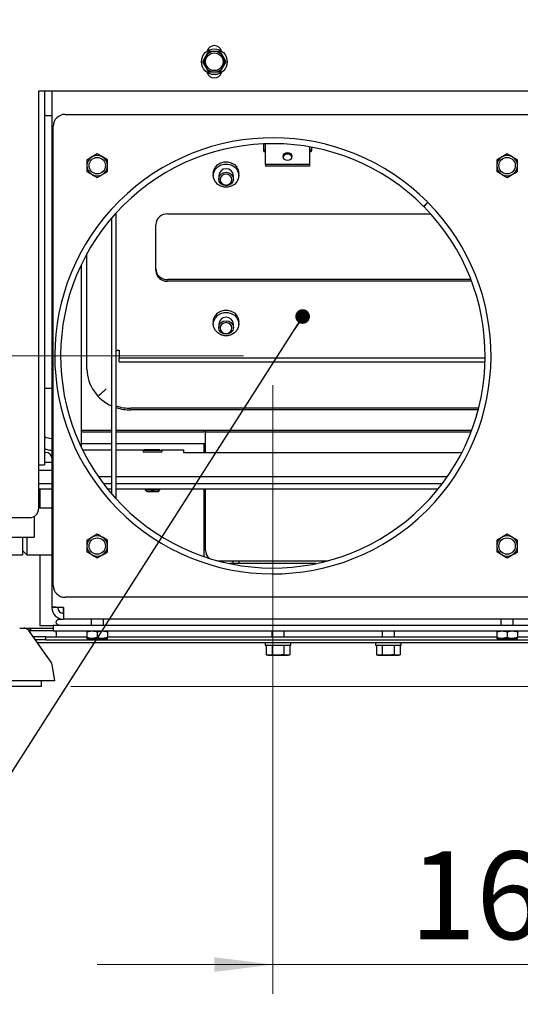
# Paper-space layout 'zijaanzicht' of a CAD drawing. Units: millimetres. Extents: x 209 to 2103, y 66 to 2853.
# Drawn here: x 1474 to 1645, y 662 to 998 of the extents above; entities that cross this region are included whole.
import ezdxf

# ---------------------------------------------------------------- set-up
doc = ezdxf.new("R2010")
doc.units = ezdxf.units.MM
doc.styles.add('SLDTEXTSTYLE2', font='TXT', dxfattribs={"width": 0.7})
doc.styles.add('SLDTEXTSTYLE4', font='TXT', dxfattribs={"width": 0.75})
doc.dimstyles.new('SLDDIMSTYLE2', dxfattribs={"dimtxt": 30, "dimasz": 20, "dimexe": 0, "dimexo": 0.0625, "dimgap": 7.5, "dimtad": 1, "dimdec": 0, "dimlfac": 0.714286, "dimrnd": 1e-09, "dimzin": 12, "dimdsep": 46, "dimtxsty": 'SLDTEXTSTYLE4', "dimsah": 1, "dimcen": 0.09, "dimadec": 0, "dimazin": 3, "dimtfac": 1, "dimtofl": 0, "dimtmove": 0, "dimatfit": 3, "dimfxl": 0, "dimfrac": 2, "dimtolj": 1, "dimtzin": 12, "dimarcsym": 0})
doc.dimstyles.new('SLDDIMSTYLE3', dxfattribs={"dimtxt": 30, "dimasz": 20, "dimexe": 0, "dimexo": 0.0625, "dimgap": 7.5, "dimtad": 1, "dimdec": 0, "dimlfac": 0.714286, "dimrnd": 1e-09, "dimzin": 12, "dimdsep": 46, "dimtxsty": 'SLDTEXTSTYLE4', "dimsah": 1, "dimcen": 0.09, "dimadec": 0, "dimazin": 3, "dimtfac": 1, "dimtmove": 0, "dimatfit": 0, "dimfxl": 0, "dimfrac": 2, "dimtolj": 1, "dimtzin": 12, "dimarcsym": 0})
doc.dimstyles.new('SLDDIMSTYLE4', dxfattribs={"dimtxt": 0.18, "dimasz": 5, "dimexe": 0, "dimexo": 0.0625, "dimgap": 0, "dimtad": 0, "dimtih": 1, "dimtoh": 1, "dimdec": 0, "dimrnd": 1e-09, "dimzin": 0, "dimdsep": 46, "dimtxsty": 'Standard', "dimblk1": 'DOT', "dimblk2": 'DOT', "dimsah": 1, "dimcen": 0.09, "dimadec": 0, "dimazin": 0, "dimtfac": 5, "dimtdec": 0, "dimtofl": 0, "dimtmove": 0, "dimatfit": 3, "dimldrblk": 'DOT', "dimfxl": 0, "dimfrac": 2, "dimtolj": 1, "dimtzin": 0, "dimarcsym": 0})

# ---------------------------------------------------------------- blocks, each defined once
blk = doc.blocks.new('_D_51')
at = {"color": 7, "linetype": 'Continuous', "lineweight": 18, "ltscale": 100}
for p, q in [((2052.47, 1078.18), (2052.47, 1138.18)), ((1560.67, 1078.18), (2062.47, 1078.18)), ((2052.47, 770.18), (2052.47, 1078.18)), ((1491.67, 770.18), (2062.47, 770.18)), ((2052.47, 770.18), (2052.47, 710.18))]:
    blk.add_line(p, q, dxfattribs=at)
for points in [[(2052.47, 1078.18), (2054.97, 1098.18), (2049.97, 1098.18)], [(2052.47, 770.18), (2049.97, 750.18), (2054.97, 750.18)]]:
    blk.add_solid(points, dxfattribs=at)
at = {"color": 7, "linetype": 'Continuous', "lineweight": 18, "ltscale": 100, "char_height": 30, "attachment_point": 1, "rotation": 90}
for s, insert, style in [('- 664', (2013.8, 924.53), 'SLDTEXTSTYLE2'), ('308', (2013.8, 848.89), 'SLDTEXTSTYLE4')]:
    blk.add_mtext(s, dxfattribs=dict(at, insert=insert, style=style))
blk = doc.blocks.new('_D_52')
at = {"color": 7, "linetype": 'Continuous', "lineweight": 18, "ltscale": 100}
for p, q in [((1278.9, 883.18), (1278.9, 1084.36)), ((1550.67, 883.18), (1268.9, 883.18)), ((1278.9, 770.18), (1278.9, 883.18)), ((1436.67, 770.18), (1268.9, 770.18))]:
    blk.add_line(p, q, dxfattribs=at)
for points in [[(1278.9, 883.18), (1276.4, 863.18), (1281.4, 863.18)], [(1278.9, 770.18), (1281.4, 790.18), (1276.4, 790.18)]]:
    blk.add_solid(points, dxfattribs=at)
at = {"color": 7, "linetype": 'Continuous', "lineweight": 18, "ltscale": 100, "char_height": 30, "attachment_point": 1, "rotation": 90}
for s, insert, style in [('- 468', (1240.23, 980.22), 'SLDTEXTSTYLE2'), ('113', (1240.23, 904.57), 'SLDTEXTSTYLE4')]:
    blk.add_mtext(s, dxfattribs=dict(at, insert=insert, style=style))
blk = doc.blocks.new('_D_53')
at = {"color": 7, "linetype": 'Continuous', "lineweight": 18, "ltscale": 100}
for p, q in [((1560.67, 873.18), (1560.67, 665.18)), ((1720.67, 873.18), (1720.67, 665.18)), ((1560.67, 675.18), (1500.67, 675.18)), ((1560.67, 675.18), (1720.67, 675.18)), ((1720.67, 675.18), (1780.67, 675.18))]:
    blk.add_line(p, q, dxfattribs=at)
for points in [[(1560.67, 675.18), (1540.67, 677.68), (1540.67, 672.68)], [(1720.67, 675.18), (1740.67, 672.68), (1740.67, 677.68)]]:
    blk.add_solid(points, dxfattribs=at)
at = {"color": 7, "linetype": 'Continuous', "lineweight": 18, "ltscale": 100, "insert": (1607.42, 713.85), "char_height": 30, "attachment_point": 1, "style": 'SLDTEXTSTYLE4'}
blk.add_mtext('160', dxfattribs=at)
blk = doc.blocks.new('_DOT')
at = {"color": 0, "linetype": 'ByBlock', "lineweight": -2}
blk.add_line((-0.5, 0), (-1, 0), dxfattribs=at)
at = {"color": 0, "linetype": 'ByBlock', "const_width": 0.5}
blk.add_lwpolyline([(-0.25, 0, 1), (0.25, 0, 1)], format="xyb", close=True, dxfattribs=at)

psp = doc.layouts.new('zijaanzicht')

# ---------------------------------------------------------------- linework, layer by layer
at = {"linetype": 'Continuous', "lineweight": 25, "ltscale": 10}
for p, q in [((1538.65, 987.18), (1537.64, 985.43)), ((1540.67, 987.18), (1538.65, 987.18)), ((1543.7, 985.43), (1542.69, 987.18)), ((1537.64, 985.43), (1536.63, 983.68)), ((1536.63, 983.68), (1537.64, 981.93)), ((1544.71, 983.68), (1543.7, 985.43)), ((1543.7, 981.93), (1544.71, 983.68)), ((1537.64, 981.93), (1538.65, 980.18)), ((1538.65, 980.18), (1540.67, 980.18)), ((1542.69, 980.18), (1543.7, 981.93)), ((1800.67, 973.68), (1480.67, 973.68)), ((1480.67, 973.68), (1480.67, 830.93)), ((1482.67, 973.68), (1482.67, 845.93)), ((1485.17, 973.68), (1485.17, 797.35)), ((1489.67, 965.68), (1791.67, 965.68)), ((1483.17, 965.27), (1482.67, 965.27)), ((1483.17, 965.27), (1485.17, 965.27)), ((1485.67, 804.68), (1485.67, 961.68)), ((1557.42, 955.6), (1557.42, 953.32)), ((1558.17, 954.57), (1558.17, 955.63)), ((1500.67, 952.22), (1498.92, 951.21)), ((1558.17, 948.53), (1558.17, 954.57)), ((1573.17, 954.57), (1573.17, 948.53)), ((1573.92, 953.32), (1573.92, 954.46)), ((1640.67, 952.22), (1638.92, 951.21)), ((1504.17, 950.2), (1502.42, 951.21)), ((1644.17, 950.2), (1642.42, 951.21)), ((1497.17, 946.16), (1498.92, 945.15)), ((1540.32, 945.54), (1540.32, 944.76)), ((1549.02, 944.76), (1549.02, 945.54)), ((1573.17, 948.53), (1558.17, 948.53)), ((1558.17, 948.53), (1558.17, 947.96)), ((1573.17, 947.96), (1558.17, 947.96)), ((1573.17, 948.53), (1573.17, 947.96)), ((1637.17, 946.16), (1638.92, 945.15)), ((1500.67, 944.14), (1502.42, 945.15)), ((1542.17, 944.76), (1542.17, 943.6)), ((1547.17, 943.6), (1547.17, 944.76)), ((1640.67, 944.14), (1642.42, 945.15)), ((1612.13, 934.25), (1613.55, 935.66)), ((1612.21, 934.16), (1613.64, 935.57)), ((1507.17, 835.79), (1507.17, 932.11)), ((1505.67, 835.94), (1505.67, 930.41)), ((1524.67, 931.7), (1614.53, 931.7)), ((1520.67, 912.34), (1520.67, 928.01)), ((1497.17, 878.58), (1497.17, 918.16)), ((1495.17, 914.26), (1495.17, 852.1)), ((1628.33, 909.23), (1524.67, 909.23)), ((1628.55, 908.65), (1524.67, 908.65)), ((1540.32, 894.82), (1540.32, 894.04)), ((1542.17, 894.04), (1542.17, 892.88)), ((1547.17, 892.88), (1547.17, 894.04)), ((1549.02, 894.04), (1549.02, 894.82)), ((1508.17, 885.13), (1508.17, 883.82)), ((1508.17, 883.82), (1508.17, 882.47)), ((1508.17, 881.09), (1508.17, 882.47)), ((1508.17, 882.47), (1633.16, 882.47)), ((1508.17, 881.09), (1633.14, 881.09)), ((1482.67, 872.18), (1485.17, 872.18)), ((1630.92, 865.26), (1512.17, 865.26)), ((1630.77, 864.69), (1512.17, 864.69)), ((1495.17, 857.83), (1505.67, 857.83)), ((1495.17, 857.18), (1505.67, 857.18)), ((1507.17, 857.83), (1628.59, 857.83)), ((1507.17, 857.18), (1537.17, 857.18)), ((1537.17, 857.18), (1537.17, 857.83)), ((1537.67, 857.83), (1537.67, 857.18)), ((1537.67, 857.18), (1628.35, 857.18)), ((1537.67, 850.19), (1537.67, 857.18)), ((1495.17, 853.18), (1505.67, 853.18)), ((1507.17, 853.18), (1537.67, 853.18)), ((1537.17, 850.19), (1537.17, 853.18)), ((1537.17, 852.68), (1537.67, 852.68)), ((1482.67, 850.18), (1483.17, 850.18)), ((1495.66, 851.07), (1505.67, 851.07)), ((1507.17, 851.07), (1516.6, 851.07)), ((1522.53, 851.07), (1528.19, 851.07)), ((1530.17, 851.03), (1530.17, 850.19)), ((1530.17, 850.19), (1625.23, 850.19)), ((1480.67, 845.93), (1482.67, 845.93)), ((1485.17, 846.77), (1482.67, 846.77)), ((1485.17, 844.02), (1480.67, 844.02)), ((1501.01, 841.98), (1505.67, 841.98)), ((1507.17, 841.98), (1620.33, 841.98)), ((1485.17, 839.43), (1480.67, 839.43)), ((1505.67, 839.43), (1502.85, 839.43)), ((1618.48, 839.43), (1507.17, 839.43)), ((1485.17, 837.59), (1480.67, 837.59)), ((1481.11, 837.59), (1481.11, 831.18)), ((1505.67, 837.59), (1504.3, 837.59)), ((1617.04, 837.59), (1507.17, 837.59)), ((1507.17, 834.25), (1507.17, 835.79)), ((1517.07, 837.59), (1517.07, 837.37)), ((1517.07, 837.37), (1517.57, 836.87)), ((1521.57, 836.87), (1522.07, 837.37)), ((1522.07, 837.37), (1522.07, 837.59)), ((1537.17, 814.59), (1537.17, 837.59)), ((1537.67, 816.68), (1537.67, 837.59)), ((1485.17, 831.18), (1480.67, 831.18)), ((1439.17, 827.93), (1477.67, 827.93)), ((1479.17, 828.33), (1479.17, 821.18)), ((1451.67, 821.18), (1476.67, 821.18)), ((1475.14, 821.18), (1475.14, 815.18)), ((1476.67, 821.18), (1476.67, 815.18)), ((1476.67, 821.18), (1479.17, 821.18)), ((1500.67, 822.22), (1498.92, 821.21)), ((1504.17, 820.2), (1502.42, 821.21)), ((1640.67, 822.22), (1638.92, 821.21)), ((1644.17, 820.2), (1642.42, 821.21)), ((1469.56, 815.18), (1475.14, 815.18)), ((1475.14, 816.71), (1476.67, 815.18)), ((1476.67, 815.18), (1485.17, 815.18)), ((1481.11, 815.18), (1481.11, 790.96)), ((1497.17, 816.16), (1498.92, 815.15)), ((1500.67, 814.14), (1502.42, 815.15)), ((1637.17, 816.16), (1638.92, 815.15)), ((1640.67, 814.14), (1642.42, 815.15)), ((1541.79, 813.18), (1579.54, 813.18)), ((1575.34, 812.18), (1546, 812.18)), ((1547.1, 812.18), (1547.1, 813.18)), ((1549.1, 812.18), (1549.1, 813.18)), ((1791.67, 800.68), (1489.67, 800.68)), ((1485.17, 797.35), (1485.17, 797.18)), ((1487.17, 797.18), (1485.17, 797.18)), ((1489.11, 795.18), (1489.11, 797.18)), ((1489.11, 796.18), (1489.17, 796.18)), ((1489.17, 797.18), (1489.17, 793.18)), ((1481.17, 790.96), (1481.11, 790.96)), ((1485.67, 790.96), (1481.17, 790.96)), ((1485.67, 791.18), (1485.67, 789.18)), ((1485.67, 791.18), (1489.67, 791.18)), ((1487.67, 793.18), (1489.17, 793.18)), ((1489.11, 793.18), (1489.11, 793.18)), ((1792.17, 793.18), (1489.17, 793.18)), ((1489.67, 791.18), (1791.67, 791.18)), ((1498.57, 793.18), (1498.57, 791.18)), ((1502.77, 791.18), (1502.77, 793.18)), ((1638.57, 793.18), (1638.57, 791.18)), ((1642.77, 791.18), (1642.77, 793.18)), ((1474.22, 790.18), (1485.67, 790.18)), ((1478.17, 789.98), (1476.5, 789.98)), ((1477.27, 789.33), (1477.15, 789.48)), ((1477.67, 789.48), (1477.15, 789.48)), ((1484.9, 778.55), (1477.26, 789.33)), ((1478.79, 787.18), (1477.27, 789.33)), ((1485.67, 789.18), (1477.38, 789.18)), ((1477.67, 789.48), (1478.17, 789.98)), ((1478.17, 789.98), (1478.17, 790.18)), ((1485.67, 789.18), (1489.67, 789.18)), ((1486.67, 788.68), (1486.67, 789.18)), ((1486.67, 788.68), (1486.67, 787.18)), ((1489.67, 789.18), (1791.67, 789.18)), ((1497.17, 788.86), (1498.92, 789.18)), ((1497.17, 788.86), (1497.17, 786.89)), ((1500.67, 788.86), (1502.42, 789.18)), ((1500.67, 788.86), (1500.67, 786.89)), ((1504.17, 788.86), (1504.17, 786.89)), ((1560.31, 789.18), (1560.31, 787.18)), ((1564.51, 787.18), (1564.51, 789.18)), ((1597.96, 789.18), (1597.96, 787.18)), ((1602.16, 787.18), (1602.16, 789.18)), ((1637.17, 788.86), (1638.92, 789.18)), ((1637.17, 788.86), (1637.17, 786.89)), ((1640.67, 788.86), (1642.42, 789.18)), ((1640.67, 788.86), (1640.67, 786.89)), ((1644.17, 788.86), (1644.17, 786.89)), ((1483.17, 787.18), (1478.79, 787.18)), ((1483.17, 786.18), (1479.5, 786.18)), ((1484.9, 778.55), (1480.21, 785.18)), ((1480.21, 785.18), (1801.12, 785.18)), ((1483.17, 786.18), (1483.17, 787.18)), ((1483.17, 787.18), (1488.17, 787.18)), ((1483.17, 786.18), (1488.17, 786.18)), ((1488.17, 787.18), (1497.17, 787.18)), ((1488.17, 786.18), (1793.17, 786.18)), ((1497.17, 786.58), (1498.92, 786.58)), ((1500.67, 786.89), (1498.92, 786.58)), ((1498.92, 786.58), (1502.42, 786.58)), ((1504.17, 786.89), (1502.42, 786.58)), ((1502.42, 786.58), (1504.17, 786.58)), ((1504.17, 787.18), (1637.17, 787.18)), ((1558.01, 785.18), (1558.01, 784.18)), ((1566.81, 784.18), (1558.01, 784.18)), ((1558.37, 784.18), (1558.37, 781.07)), ((1560.39, 784.18), (1560.39, 781.07)), ((1564.43, 784.18), (1564.43, 781.07)), ((1566.45, 784.18), (1566.45, 781.07)), ((1566.81, 784.18), (1566.81, 785.18)), ((1595.66, 785.18), (1595.66, 784.18)), ((1604.46, 784.18), (1595.66, 784.18)), ((1596.02, 784.18), (1596.02, 781.07)), ((1598.04, 784.18), (1598.04, 781.07)), ((1602.09, 784.18), (1602.09, 781.07)), ((1604.11, 784.18), (1604.11, 781.07)), ((1604.46, 784.18), (1604.46, 785.18)), ((1637.17, 786.58), (1638.92, 786.58)), ((1640.67, 786.89), (1638.92, 786.58)), ((1638.92, 786.58), (1642.42, 786.58)), ((1644.17, 786.89), (1642.42, 786.58)), ((1642.42, 786.58), (1644.17, 786.58)), ((1644.17, 787.18), (1777.17, 787.18)), ((1558.37, 781.07), (1558.91, 780.93)), ((1559.38, 780.93), (1558.37, 781.07)), ((1558.91, 780.93), (1559.38, 780.93)), ((1560.39, 781.07), (1559.38, 780.93)), ((1559.38, 780.93), (1562.41, 780.93)), ((1562.41, 780.93), (1560.39, 781.07)), ((1562.41, 780.93), (1565.44, 780.93)), ((1565.44, 780.93), (1564.43, 781.07)), ((1566.45, 781.07), (1565.44, 780.93)), ((1565.44, 780.93), (1565.91, 780.93)), ((1565.91, 780.93), (1566.45, 781.07)), ((1596.02, 781.07), (1596.56, 780.93)), ((1597.03, 780.93), (1596.02, 781.07)), ((1596.56, 780.93), (1597.03, 780.93)), ((1598.04, 781.07), (1597.03, 780.93)), ((1597.03, 780.93), (1600.06, 780.93)), ((1600.06, 780.93), (1598.04, 781.07)), ((1600.06, 780.93), (1603.1, 780.93)), ((1603.1, 780.93), (1602.09, 781.07)), ((1604.11, 781.07), (1603.1, 780.93)), ((1603.1, 780.93), (1603.56, 780.93)), ((1603.56, 780.93), (1604.11, 781.07)), ((1486.17, 772.18), (1485.24, 777.72)), ((1486.17, 772.18), (1485.24, 777.72)), ((1486.17, 772.18), (1452.99, 772.18)), ((1481.67, 770.18), (1481.67, 772.18)), ((1481.67, 770.18), (1481.67, 772.18)), ((1486.17, 772.18), (1486.17, 772.18)), ((1481.67, 770.18), (1446.67, 770.18)), ((1481.67, 770.18), (1481.67, 770.18))]:
    psp.add_line(p, q, dxfattribs=at)
at = {"linetype": 'Continuous', "lineweight": 25, "ltscale": 10, "flags": 128}
for points in [[(1565.67, 952.69), (1566.24, 952.59), (1566.73, 952.29), (1567.05, 951.84), (1567.17, 951.3), (1567.05, 950.77), (1566.73, 950.32), (1566.24, 950.02), (1565.67, 949.92), (1565.09, 950.02), (1564.61, 950.32), (1564.28, 950.77), (1564.17, 951.3), (1564.28, 951.84), (1564.61, 952.29), (1565.09, 952.59), (1565.67, 952.69)], [(1540.32, 945.54), (1540.49, 946.67), (1541.01, 947.7), (1541.82, 948.57), (1542.86, 949.18), (1544.05, 949.51), (1545.29, 949.51), (1546.47, 949.18), (1547.52, 948.57), (1548.33, 947.7), (1548.84, 946.67), (1549.02, 945.54), (1549.02, 945.54)], [(1540.32, 944.76), (1540.49, 945.89), (1541.01, 946.93), (1541.82, 947.79), (1542.86, 948.41), (1544.05, 948.73), (1545.29, 948.73), (1546.47, 948.41), (1547.52, 947.79), (1548.33, 946.93), (1548.84, 945.89), (1549.02, 944.76), (1548.84, 943.63), (1548.33, 942.59), (1547.52, 941.73), (1546.47, 941.11), (1545.29, 940.79), (1544.05, 940.79), (1542.86, 941.11), (1541.82, 941.73), (1541.01, 942.59), (1540.49, 943.63), (1540.32, 944.76)], [(1547.17, 943.6), (1546.98, 942.72), (1546.44, 941.97), (1545.62, 941.47), (1544.67, 941.3), (1543.71, 941.47), (1542.9, 941.97), (1542.36, 942.72), (1542.17, 943.6), (1542.36, 944.48), (1542.9, 945.23), (1543.71, 945.73), (1544.67, 945.91), (1545.62, 945.73), (1546.44, 945.23), (1546.98, 944.48), (1547.17, 943.6)], [(1546.67, 943.41), (1546.52, 944.11), (1546.08, 944.71), (1545.43, 945.11), (1544.67, 945.25), (1543.9, 945.11), (1543.25, 944.71), (1542.82, 944.11), (1542.67, 943.41), (1542.82, 942.7), (1543.25, 942.1), (1543.9, 941.7), (1544.67, 941.56), (1545.43, 941.7), (1546.08, 942.1), (1546.52, 942.7), (1546.67, 943.41)], [(1540.32, 894.82), (1540.49, 895.95), (1541.01, 896.98), (1541.82, 897.85), (1542.86, 898.46), (1544.05, 898.79), (1545.29, 898.79), (1546.47, 898.46), (1547.52, 897.85), (1548.33, 896.98), (1548.84, 895.95), (1549.02, 894.82), (1549.02, 894.82)], [(1540.32, 894.04), (1540.49, 895.17), (1541.01, 896.21), (1541.82, 897.07), (1542.86, 897.69), (1544.05, 898.01), (1545.29, 898.01), (1546.47, 897.69), (1547.52, 897.07), (1548.33, 896.21), (1548.84, 895.17), (1549.02, 894.04), (1548.84, 892.91), (1548.33, 891.87), (1547.52, 891.01), (1546.47, 890.39), (1545.29, 890.07), (1544.05, 890.07), (1542.86, 890.39), (1541.82, 891.01), (1541.01, 891.87), (1540.49, 892.91), (1540.32, 894.04)], [(1547.17, 892.88), (1546.98, 892), (1546.44, 891.25), (1545.62, 890.75), (1544.67, 890.58), (1543.71, 890.75), (1542.9, 891.25), (1542.36, 892), (1542.17, 892.88), (1542.36, 893.76), (1542.9, 894.51), (1543.71, 895.01), (1544.67, 895.19), (1545.62, 895.01), (1546.44, 894.51), (1546.98, 893.76), (1547.17, 892.88)], [(1546.67, 892.69), (1546.52, 893.39), (1546.08, 893.99), (1545.43, 894.39), (1544.67, 894.53), (1543.9, 894.39), (1543.25, 893.99), (1542.82, 893.39), (1542.67, 892.69), (1542.82, 891.98), (1543.25, 891.38), (1543.9, 890.98), (1544.67, 890.84), (1545.43, 890.98), (1546.08, 891.38), (1546.52, 891.98), (1546.67, 892.69)], [(1507.17, 884.75), (1507.19, 884.82), (1507.24, 884.89), (1507.34, 884.96), (1507.46, 885.02), (1507.61, 885.07), (1507.79, 885.1), (1507.97, 885.13), (1508.17, 885.13)]]:
    psp.add_lwpolyline(points, dxfattribs=at)
at = {"linetype": 'Continuous', "lineweight": 25, "ltscale": 100}
for centre, radius in [((1540.67, 983.68), 4.4), ((1540.67, 983.68), 3), ((1500.67, 948.18), 2.8), ((1640.67, 948.18), 2.8), ((1500.67, 818.18), 2.8), ((1640.67, 818.18), 2.8)]:
    psp.add_circle(centre, radius, dxfattribs=at)
for centre, radius, start, end in [((1540.67, 986.68), 2.5, 15.9024, 164.0976), ((1540.67, 983.68), 3.5, 90, 150), ((1540.67, 983.68), 3.5, 30, 90), ((1540.67, 983.68), 3.5, 150, 210), ((1540.67, 983.68), 3.5, 330, 30), ((1540.67, 983.68), 3.5, 210, 270), ((1540.67, 980.68), 2.5, 195.9024, 344.0976), ((1540.67, 983.68), 3.5, 270, 330), ((1489.67, 961.68), 4, 90, 180), ((1560.67, 883.18), 74.5, 44.7845, 44.6845), ((1560.67, 883.18), 72.5, 44.7845, 44.6845), ((1557.79, 953.92), 0.376, 183.734, 356.266), ((1557.79, 953.34), 0.376, 183.734, 356.266), ((1573.54, 953.92), 0.376, 183.734, 356.266), ((1573.54, 953.34), 0.376, 183.734, 356.266), ((1500.67, 948.18), 3.5, 120, 180), ((1500.67, 948.18), 3.5, 60, 120), ((1500.67, 948.18), 3.5, 0, 60), ((1565.62, 950.66), 1.47, 88.2041, 165.6934), ((1565.71, 950.66), 1.47, 14.3066, 91.7959), ((1640.67, 948.18), 3.5, 120, 180), ((1640.67, 948.18), 3.5, 60, 120), ((1640.67, 948.18), 3.5, 0, 60), ((1500.67, 948.18), 3.5, 180, 240), ((1500.67, 948.18), 3.5, 300, 0), ((1544.67, 944.6), 2.51, 3.734, 176.266), ((1640.67, 948.18), 3.5, 180, 240), ((1640.67, 948.18), 3.5, 300, 0), ((1500.67, 948.18), 3.5, 240, 300), ((1640.67, 948.18), 3.5, 240, 300), ((1524.52, 927.85), 3.85, 87.7757, 177.5879), ((1524.52, 913.08), 3.85, 182.4121, 272.2243), ((1524.52, 912.5), 3.85, 182.4121, 272.2243), ((1544.67, 893.88), 2.51, 3.734, 176.266), ((1511.08, 878.88), 13.91, 181.2291, 247.1169), ((1512.16, 881.31), 16.05, 251.8975, 270.0448), ((1512.16, 880.74), 16.05, 251.8975, 270.0448), ((1485.11, 860.18), 5.21, 242.1012, 270.6714), ((1485.11, 856.18), 5.21, 242.1012, 270.6714), ((1483.17, 848.18), 2, 0, 90), ((1517.79, 804.2), 46.89, 89.9299, 91.3867), ((1517.79, 804), 46.89, 89.9299, 91.3867), ((1519.54, 573.7), 277.39, 89.4748, 90.3499), ((1519.54, 573.5), 277.39, 89.4748, 90.3499), ((1530.12, 903.12), 52.09, 267.8819, 270.0574), ((1519.57, 948.25), 110.91, 268.7084, 271.2916), ((1519.57, 926.58), 89.73, 268.7228, 271.2772), ((1477.67, 830.93), 3, 270, 0), ((1500.67, 818.18), 3.5, 120, 180), ((1500.67, 818.18), 3.5, 60, 120), ((1500.67, 818.18), 3.5, 0, 60), ((1640.67, 818.18), 3.5, 120, 180), ((1640.67, 818.18), 3.5, 60, 120), ((1640.67, 818.18), 3.5, 0, 60), ((1500.67, 818.18), 3.5, 180, 240), ((1500.67, 818.18), 3.5, 300, 0), ((1640.67, 818.18), 3.5, 180, 240), ((1640.67, 818.18), 3.5, 300, 0), ((1500.67, 818.18), 3.5, 240, 300), ((1541.17, 816.68), 3.5, 180, 229.1792), ((1640.67, 818.18), 3.5, 240, 300), ((1489.67, 804.68), 4, 180, 270), ((1489.17, 797.18), 4, 180, 270), ((1489.17, 797.18), 2, 180, 270), ((1475.63, 788.18), 2, 35.3112, 90), ((1483.27, 777.4), 2, 9.4623, 35.3112), ((1483.27, 777.4), 2, 9.4623, 35.3112)]:
    psp.add_arc(centre, radius, start, end, dxfattribs=at)
psp.add_ellipse((1503.67, 878.84), major_axis=(17.65, 17.65), ratio=0.201203, start_param=4.364361, end_param=4.513837, dxfattribs=at)
at = {"linetype": 'Continuous', "lineweight": 25, "ltscale": 10}
for points, knots in [([(1542.69, 987.18), (1542.52, 987.18), (1541.85, 987.18), (1541.18, 987.18), (1540.67, 987.18)], [0, 0, 0, 0, 0.249165, 1, 1, 1, 1]), ([(1540.67, 980.18), (1541.18, 980.18), (1541.85, 980.18), (1542.52, 980.18), (1542.69, 980.18)], [0, 0, 0, 0, 0.750835, 1, 1, 1, 1]), ([(1502.42, 951.21), (1502.38, 951.23), (1501.79, 951.57), (1501.21, 951.91), (1500.67, 952.22)], [0, 0, 0, 0, 0.070174, 1, 1, 1, 1]), ([(1642.42, 951.21), (1642.38, 951.23), (1641.79, 951.57), (1641.21, 951.91), (1640.67, 952.22)], [0, 0, 0, 0, 0.070174, 1, 1, 1, 1]), ([(1498.92, 951.21), (1498.88, 951.18), (1498.29, 950.84), (1497.71, 950.51), (1497.17, 950.2)], [0, 0, 0, 0, 0.070174, 1, 1, 1, 1]), ([(1497.17, 950.2), (1497.17, 949.68), (1497.17, 949.02), (1497.17, 948.33), (1497.17, 948.18)], [0, 0, 0, 0, 0.773857, 1, 1, 1, 1]), ([(1504.17, 948.18), (1504.17, 948.33), (1504.17, 949.02), (1504.17, 949.68), (1504.17, 950.2)], [0, 0, 0, 0, 0.2261425, 1, 1, 1, 1]), ([(1638.92, 951.21), (1638.88, 951.18), (1638.29, 950.84), (1637.71, 950.51), (1637.17, 950.2)], [0, 0, 0, 0, 0.070174, 1, 1, 1, 1]), ([(1637.17, 950.2), (1637.17, 949.68), (1637.17, 949.02), (1637.17, 948.33), (1637.17, 948.18)], [0, 0, 0, 0, 0.773857, 1, 1, 1, 1]), ([(1644.17, 948.18), (1644.17, 948.33), (1644.17, 949.02), (1644.17, 949.68), (1644.17, 950.2)], [0, 0, 0, 0, 0.2261425, 1, 1, 1, 1]), ([(1497.17, 948.18), (1497.17, 947.63), (1497.17, 946.95), (1497.17, 946.29), (1497.17, 946.16)], [0, 0, 0, 0, 0.796271, 1, 1, 1, 1]), ([(1502.42, 945.15), (1502.46, 945.17), (1503.05, 945.51), (1503.63, 945.85), (1504.17, 946.16)], [0, 0, 0, 0, 0.070174, 1, 1, 1, 1]), ([(1504.17, 946.16), (1504.17, 946.29), (1504.17, 946.95), (1504.17, 947.63), (1504.17, 948.18)], [0, 0, 0, 0, 0.203729, 1, 1, 1, 1]), ([(1637.17, 948.18), (1637.17, 947.63), (1637.17, 946.95), (1637.17, 946.29), (1637.17, 946.16)], [0, 0, 0, 0, 0.796271, 1, 1, 1, 1]), ([(1642.42, 945.15), (1642.46, 945.17), (1643.05, 945.51), (1643.63, 945.85), (1644.17, 946.16)], [0, 0, 0, 0, 0.070174, 1, 1, 1, 1]), ([(1644.17, 946.16), (1644.17, 946.29), (1644.17, 946.95), (1644.17, 947.63), (1644.17, 948.18)], [0, 0, 0, 0, 0.203729, 1, 1, 1, 1]), ([(1498.92, 945.15), (1498.96, 945.12), (1499.55, 944.78), (1500.13, 944.45), (1500.67, 944.14)], [0, 0, 0, 0, 0.070174, 1, 1, 1, 1]), ([(1638.92, 945.15), (1638.96, 945.12), (1639.55, 944.78), (1640.13, 944.45), (1640.67, 944.14)], [0, 0, 0, 0, 0.070174, 1, 1, 1, 1]), ([(1516.68, 850.88), (1516.64, 850.87), (1516.57, 850.87), (1516.56, 850.87), (1516.52, 850.87), (1516.49, 850.86), (1516.44, 850.84), (1516.39, 850.8), (1516.34, 850.74), (1516.31, 850.65), (1516.32, 850.56), (1516.35, 850.49), (1516.39, 850.44), (1516.44, 850.4), (1516.48, 850.39), (1516.51, 850.38), (1516.53, 850.37), (1516.55, 850.37), (1516.58, 850.37), (1516.67, 850.36), (1517.01, 850.36), (1517.67, 850.35), (1518.28, 850.35), (1518.66, 850.35), (1518.71, 850.35)], [0, 0, 0, 0, 0.060546, 0.109974, 0.124524, 0.132771, 0.14239, 0.156314, 0.171982, 0.189519, 0.207394, 0.223266, 0.236277, 0.247359, 0.256522, 0.263702, 0.270825, 0.281399, 0.304383, 0.401769, 0.584192, 0.776454, 0.967658, 1, 1, 1, 1]), ([(1518.71, 850.35), (1518.98, 850.35), (1519.56, 850.35), (1520.49, 850.35), (1521.37, 850.35), (1522.07, 850.36), (1522.42, 850.36), (1522.56, 850.37), (1522.58, 850.37), (1522.65, 850.38), (1522.69, 850.4), (1522.75, 850.44), (1522.79, 850.5), (1522.82, 850.59), (1522.82, 850.68), (1522.79, 850.75), (1522.74, 850.8), (1522.7, 850.84), (1522.66, 850.85), (1522.63, 850.86), (1522.61, 850.87), (1522.59, 850.87), (1522.56, 850.87), (1522.46, 850.88), (1522.31, 850.88), (1522.09, 850.88), (1522.08, 850.88)], [0, 0, 0, 0, 0.1033, 0.227634, 0.351976, 0.476362, 0.600917, 0.663819, 0.697779, 0.70395, 0.710176, 0.71922, 0.729397, 0.740803, 0.752441, 0.762805, 0.771294, 0.778524, 0.784507, 0.789194, 0.793818, 0.800647, 0.815404, 0.876959, 0.995742, 1, 1, 1, 1]), ([(1498.92, 821.21), (1498.88, 821.18), (1498.29, 820.84), (1497.71, 820.51), (1497.17, 820.2)], [0, 0, 0, 0, 0.070174, 1, 1, 1, 1]), ([(1502.42, 821.21), (1502.38, 821.23), (1501.79, 821.57), (1501.21, 821.91), (1500.67, 822.22)], [0, 0, 0, 0, 0.070174, 1, 1, 1, 1]), ([(1638.92, 821.21), (1638.88, 821.18), (1638.29, 820.84), (1637.71, 820.51), (1637.17, 820.2)], [0, 0, 0, 0, 0.070174, 1, 1, 1, 1]), ([(1642.42, 821.21), (1642.38, 821.23), (1641.79, 821.57), (1641.21, 821.91), (1640.67, 822.22)], [0, 0, 0, 0, 0.070174, 1, 1, 1, 1]), ([(1497.17, 820.2), (1497.17, 819.68), (1497.17, 819.02), (1497.17, 818.33), (1497.17, 818.18)], [0, 0, 0, 0, 0.773857, 1, 1, 1, 1]), ([(1497.17, 818.18), (1497.17, 817.63), (1497.17, 816.95), (1497.17, 816.29), (1497.17, 816.16)], [0, 0, 0, 0, 0.796271, 1, 1, 1, 1]), ([(1504.17, 818.18), (1504.17, 818.33), (1504.17, 819.02), (1504.17, 819.68), (1504.17, 820.2)], [0, 0, 0, 0, 0.2261425, 1, 1, 1, 1]), ([(1504.17, 816.16), (1504.17, 816.29), (1504.17, 816.95), (1504.17, 817.63), (1504.17, 818.18)], [0, 0, 0, 0, 0.203729, 1, 1, 1, 1]), ([(1637.17, 820.2), (1637.17, 819.68), (1637.17, 819.02), (1637.17, 818.33), (1637.17, 818.18)], [0, 0, 0, 0, 0.773857, 1, 1, 1, 1]), ([(1637.17, 818.18), (1637.17, 817.63), (1637.17, 816.95), (1637.17, 816.29), (1637.17, 816.16)], [0, 0, 0, 0, 0.796271, 1, 1, 1, 1]), ([(1644.17, 818.18), (1644.17, 818.33), (1644.17, 819.02), (1644.17, 819.68), (1644.17, 820.2)], [0, 0, 0, 0, 0.2261425, 1, 1, 1, 1]), ([(1644.17, 816.16), (1644.17, 816.29), (1644.17, 816.95), (1644.17, 817.63), (1644.17, 818.18)], [0, 0, 0, 0, 0.203729, 1, 1, 1, 1]), ([(1498.92, 815.15), (1498.96, 815.12), (1499.55, 814.78), (1500.13, 814.45), (1500.67, 814.14)], [0, 0, 0, 0, 0.070174, 1, 1, 1, 1]), ([(1502.42, 815.15), (1502.46, 815.17), (1503.05, 815.51), (1503.63, 815.85), (1504.17, 816.16)], [0, 0, 0, 0, 0.070174, 1, 1, 1, 1]), ([(1638.92, 815.15), (1638.96, 815.12), (1639.55, 814.78), (1640.13, 814.45), (1640.67, 814.14)], [0, 0, 0, 0, 0.070174, 1, 1, 1, 1]), ([(1642.42, 815.15), (1642.46, 815.17), (1643.05, 815.51), (1643.63, 815.85), (1644.17, 816.16)], [0, 0, 0, 0, 0.070174, 1, 1, 1, 1]), ([(1486.67, 792.18), (1486.68, 792.29), (1486.7, 792.51), (1486.87, 792.8), (1487.11, 793.03), (1487.39, 793.15), (1487.58, 793.18), (1487.66, 793.18), (1487.67, 793.18)], [0, 0, 0, 0, 0.207689, 0.415294, 0.625279, 0.840482, 0.994017, 1, 1, 1, 1]), ([(1487.67, 791.18), (1487.66, 791.18), (1487.58, 791.18), (1487.39, 791.2), (1487.11, 791.32), (1486.87, 791.55), (1486.7, 791.85), (1486.68, 792.07), (1486.67, 792.18)], [0, 0, 0, 0, 0.005983, 0.159518, 0.374721, 0.584706, 0.792311, 1, 1, 1, 1]), ([(1497.17, 789.18), (1497.17, 789.17), (1497.17, 789.16), (1497.17, 788.99), (1497.17, 788.86)], [0, 0, 0, 0, 0.226143, 1, 1, 1, 1]), ([(1498.92, 789.18), (1498.96, 789.18), (1499.55, 789.17), (1500.13, 789.01), (1500.67, 788.86)], [0, 0, 0, 0, 0.070174, 1, 1, 1, 1]), ([(1502.42, 789.18), (1502.46, 789.18), (1503.05, 789.17), (1503.63, 789.01), (1504.17, 788.86)], [0, 0, 0, 0, 0.070174, 1, 1, 1, 1]), ([(1504.17, 788.86), (1504.17, 788.99), (1504.17, 789.16), (1504.17, 789.17), (1504.17, 789.18)], [0, 0, 0, 0, 0.773857, 1, 1, 1, 1]), ([(1637.17, 789.18), (1637.17, 789.17), (1637.17, 789.16), (1637.17, 788.99), (1637.17, 788.86)], [0, 0, 0, 0, 0.226143, 1, 1, 1, 1]), ([(1638.92, 789.18), (1638.96, 789.18), (1639.55, 789.17), (1640.13, 789.01), (1640.67, 788.86)], [0, 0, 0, 0, 0.070174, 1, 1, 1, 1]), ([(1642.42, 789.18), (1642.46, 789.18), (1643.05, 789.17), (1643.63, 789.01), (1644.17, 788.86)], [0, 0, 0, 0, 0.070174, 1, 1, 1, 1]), ([(1644.17, 788.86), (1644.17, 788.99), (1644.17, 789.16), (1644.17, 789.17), (1644.17, 789.18)], [0, 0, 0, 0, 0.773857, 1, 1, 1, 1]), ([(1498.92, 786.58), (1498.88, 786.58), (1498.29, 786.58), (1497.71, 786.74), (1497.17, 786.89)], [0, 0, 0, 0, 0.070174, 1, 1, 1, 1]), ([(1497.17, 786.89), (1497.17, 786.76), (1497.17, 786.59), (1497.17, 786.58), (1497.17, 786.58)], [0, 0, 0, 0, 0.773857, 1, 1, 1, 1]), ([(1502.42, 786.58), (1502.38, 786.58), (1501.79, 786.58), (1501.21, 786.74), (1500.67, 786.89)], [0, 0, 0, 0, 0.070174, 1, 1, 1, 1]), ([(1504.17, 786.58), (1504.17, 786.58), (1504.17, 786.59), (1504.17, 786.76), (1504.17, 786.89)], [0, 0, 0, 0, 0.2261425, 1, 1, 1, 1]), ([(1638.92, 786.58), (1638.88, 786.58), (1638.29, 786.58), (1637.71, 786.74), (1637.17, 786.89)], [0, 0, 0, 0, 0.070174, 1, 1, 1, 1]), ([(1637.17, 786.89), (1637.17, 786.76), (1637.17, 786.59), (1637.17, 786.58), (1637.17, 786.58)], [0, 0, 0, 0, 0.773857, 1, 1, 1, 1]), ([(1642.42, 786.58), (1642.38, 786.58), (1641.79, 786.58), (1641.21, 786.74), (1640.67, 786.89)], [0, 0, 0, 0, 0.070174, 1, 1, 1, 1]), ([(1644.17, 786.58), (1644.17, 786.58), (1644.17, 786.59), (1644.17, 786.76), (1644.17, 786.89)], [0, 0, 0, 0, 0.2261425, 1, 1, 1, 1]), ([(1564.43, 781.07), (1564.26, 781.05), (1563.59, 780.96), (1562.92, 780.94), (1562.41, 780.93)], [0, 0, 0, 0, 0.249165, 1, 1, 1, 1]), ([(1602.09, 781.07), (1601.92, 781.05), (1601.25, 780.96), (1600.57, 780.94), (1600.06, 780.93)], [0, 0, 0, 0, 0.249165, 1, 1, 1, 1])]:
    psp.add_open_spline(points, degree=3, knots=knots, dxfattribs=at)
psp.add_open_spline([(1489.17, 797.18), (1488.64, 797.19), (1487.6, 797.22), (1486.27, 797.27), (1485.35, 797.31), (1485.23, 797.34), (1485.17, 797.35)], degree=3, dxfattribs=at)

# ---------------------------------------------------------------- dimensions: what is measured, and where the dimension line sits
at = {"color": 7, "linetype": 'Continuous', "lineweight": 18, "ltscale": 10}
for base, p1, p2, text, dimstyle, picture, middle in [((2052.47, 1078.18), (1481.67, 770.18), (1550.67, 1078.18), '<> - 664', 'SLDDIMSTYLE3', '_D_51', (2052.47, 930.85)), ((1278.9, 883.18), (1446.67, 770.18), (1560.67, 883.18), '<> - 468', 'SLDDIMSTYLE2', '_D_52', (1278.9, 986.53))]:
    dim = psp.add_linear_dim(base=base, p1=p1, p2=p2, angle=90, text=text, dimstyle=dimstyle, dxfattribs=at)
    dim.commit()
    dim.dimension.update_dxf_attribs({"geometry": picture, "text_midpoint": middle, "dimtype": 160})
dim = psp.add_linear_dim(base=(1720.67, 675.18), p1=(1560.67, 883.18), p2=(1720.67, 883.18), dimstyle='SLDDIMSTYLE3', dxfattribs=at)
dim.commit()
dim.dimension.update_dxf_attribs({"geometry": '_D_53', "text_midpoint": (1639.62, 675.18), "dimtype": 160})

# ---------------------------------------------------------------- leaders
at = {"color": 7, "linetype": 'Continuous', "lineweight": 18, "ltscale": 100}
for points in [[(1743.46, 1105.09), (1807.42, 513.04), (1467.15, 513.04)], [(1570.82, 896.62), (1314.66, 495.65), (968.6, 495.65)]]:
    psp.add_leader(points, dimstyle='SLDDIMSTYLE4', dxfattribs=at)

doc.saveas('drawing.dxf')
